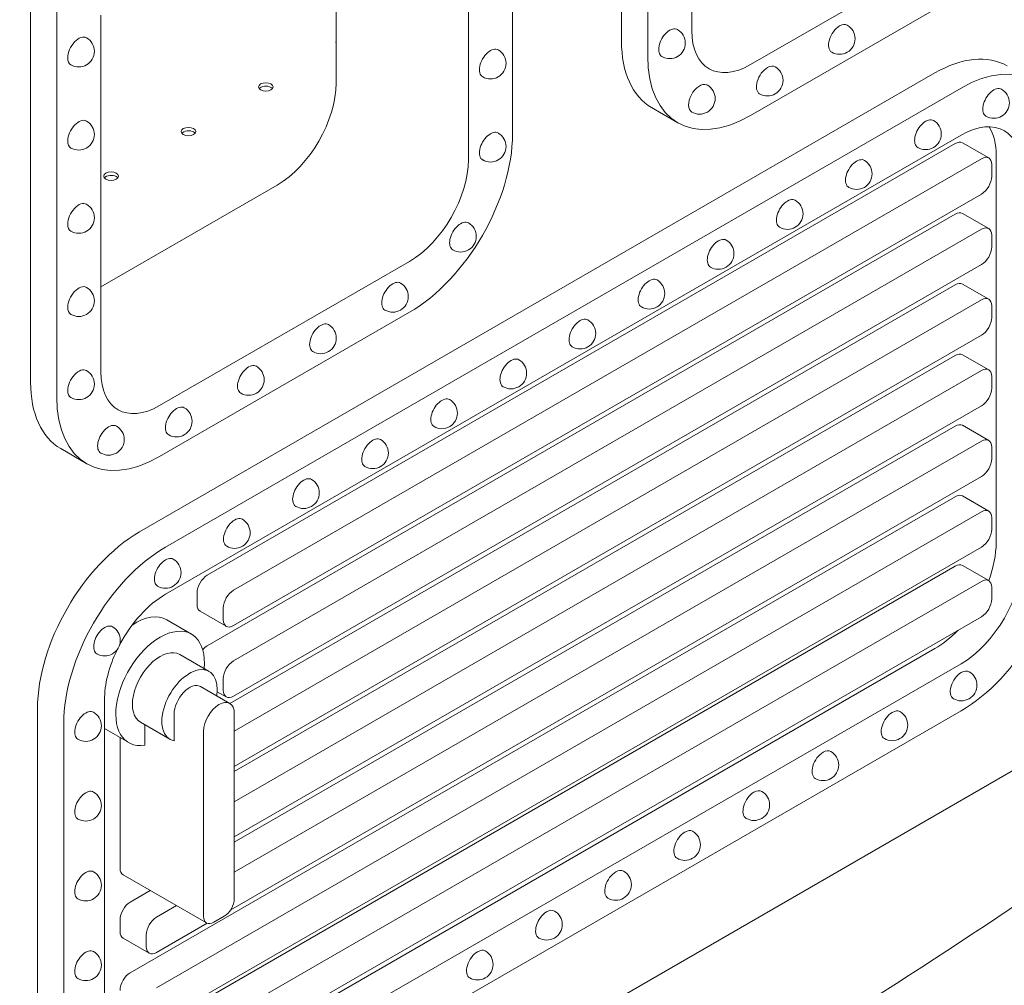
# Model space of a CAD drawing. Units: millimetres. Extents: x 0 to 39778, y 0 to 18486.
# Drawn here: x 20222 to 20695, y 14360 to 14825 of the extents above; entities that cross this region are included whole.
import ezdxf

# ---------------------------------------------------------------- set-up
doc = ezdxf.new("R2010")
doc.units = ezdxf.units.MM

msp = doc.modelspace()

# ---------------------------------------------------------------- linework, layer by layer
at = {"color": 0, "linetype": 'Continuous', "lineweight": 0, "extrusion": (-5.55112e-17, 0.816497, 0.57735)}
for p, q in [((20511.07, 15035.06), (20511.07, 14814.61)), ((20523.66, 14807.34), (20523.66, 15027.8)), ((20458.66, 14990.27), (20458.66, 14769.82)), ((20544.87, 14991.06), (20544.87, 14819.59)), ((20437.45, 14757.57), (20437.45, 14929.03)), ((20373.81, 14794.31), (20373.81, 14902.5)), ((20226.87, 14870.98), (20226.87, 14650.53)), ((20573.15, 14803.26), (20693.36, 14872.66)), ((20239.46, 14643.26), (20239.46, 14863.72)), ((20693.36, 14848.17), (20573.15, 14778.77)), ((20260.67, 14826.97), (20260.67, 14655.51)), ((20661.8, 14799.23), (20279.26, 14578.36)), ((20291.84, 14571.1), (20674.39, 14791.96)), ((20525.57, 14782.56), (20538.15, 14775.3)), ((20674.39, 14769.31), (20291.84, 14548.45)), ((20671.61, 14765.25), (20311.88, 14557.56)), ((20675.08, 14765.59), (20687.66, 14758.33)), ((20324.46, 14550.29), (20684.19, 14757.98)), ((20689.1, 14755.15), (20689.1, 14749.49)), ((20691.23, 14759.58), (20691.23, 14573.19)), ((20345.52, 14745.32), (20260.67, 14696.33)), ((20684.19, 14740.99), (20324.46, 14533.3)), ((20671.61, 14731.27), (20311.88, 14523.58)), ((20675.08, 14731.61), (20687.66, 14724.35)), ((20324.46, 14516.31), (20684.19, 14724)), ((20689.1, 14721.17), (20689.1, 14715.51)), ((20288.95, 14639.18), (20409.16, 14708.58)), ((20684.19, 14707.01), (20324.46, 14499.32)), ((20671.61, 14697.29), (20322.68, 14495.84)), ((20675.08, 14697.63), (20687.66, 14690.37)), ((20324.86, 14482.56), (20684.19, 14690.02)), ((20409.16, 14684.09), (20288.95, 14614.68)), ((20689.1, 14687.19), (20689.1, 14681.53)), ((20684.19, 14673.04), (20324.86, 14465.57)), ((20671.61, 14663.31), (20324.86, 14463.12)), ((20675.08, 14663.65), (20687.66, 14656.39)), ((20324.86, 14448.58), (20684.19, 14656.05)), ((20689.1, 14653.21), (20689.1, 14647.55)), ((20684.19, 14639.06), (20324.86, 14431.6)), ((20671.61, 14629.33), (20324.86, 14429.14)), ((20675.08, 14629.68), (20687.66, 14622.41)), ((20241.37, 14618.48), (20253.95, 14611.22)), ((20324.86, 14414.61), (20684.19, 14622.07)), ((20689.1, 14619.24), (20689.1, 14613.57)), ((20684.19, 14605.08), (20323.14, 14396.62)), ((20671.61, 14595.35), (20274.84, 14366.28)), ((20675.08, 14595.7), (20687.66, 14588.43)), ((20287.43, 14359.01), (20684.19, 14588.09)), ((20689.1, 14585.26), (20689.1, 14579.59)), ((20684.19, 14571.1), (20287.43, 14342.02)), ((20671.61, 14561.86), (20274.84, 14332.79)), ((20675.08, 14562.2), (20687.66, 14554.94)), ((20287.43, 14325.52), (20684.19, 14554.59)), ((20689.1, 14551.76), (20689.1, 14546.1)), ((20306.97, 14549.06), (20306.97, 14543.4)), ((20319.56, 14536.13), (20319.56, 14541.8)), ((20828.59, 14538.24), (20128.56, 14134.08)), ((20684.19, 14537.6), (20287.43, 14308.53)), ((20308.41, 14540.22), (20320.99, 14532.96)), ((20304.25, 14529.21), (20292.4, 14536.05)), ((20661.8, 14522.22), (20279.26, 14301.36)), ((20312.75, 14511.26), (20298.6, 14519.42)), ((20291.84, 14294.09), (20674.39, 14514.95)), ((20322.69, 14495.83), (20308.55, 14503.99)), ((20319.56, 14502.15), (20319.56, 14507.82)), ((20316.62, 14501.51), (20320.99, 14498.98)), ((20262.42, 14497.48), (20262.42, 14311.08)), ((20230.21, 14493.42), (20230.21, 14307.02)), ((20674.39, 14492.3), (20291.84, 14271.44)), ((20295.93, 14490.66), (20295.93, 14477.86)), ((20324.86, 14401.92), (20324.86, 14491.04)), ((20242.8, 14299.75), (20242.8, 14486.15)), ((20293.9, 14478.61), (20279.76, 14486.78)), ((20281.79, 14485.61), (20281.79, 14475.75)), ((20274.11, 14476.99), (20262.42, 14483.74)), ((20310.07, 14482.5), (20310.07, 14393.38)), ((20269.93, 14479.41), (20269.93, 14416.56)), ((20311.51, 14390.21), (20271.36, 14413.38)), ((20284.47, 14405.82), (20274.84, 14400.26)), ((20287.43, 14392.99), (20297.05, 14398.55)), ((20269.94, 14391.76), (20269.94, 14386.1)), ((20314.97, 14390.55), (20319.96, 14393.43)), ((20311.79, 14390.07), (20287.43, 14376)), ((20271.37, 14382.93), (20283.96, 14375.66)), ((20282.52, 14378.83), (20282.52, 14384.5))]:
    msp.add_line(p, q, dxfattribs=at)
at = {"color": 0, "linetype": 'Continuous', "lineweight": 0, "extrusion": (-2.34618e-17, 2.22045e-16, -1)}
for centre in [(-20615.92, 14815.71), (-20291.74, 14558.79), (-20253.41, 14485.12), (-20508.31, 14408.66)]:
    msp.add_arc(centre, 7.5, 120, 300, dxfattribs=at)
at = {"color": 0, "linetype": 'Continuous', "lineweight": 0, "extrusion": (-1.89995e-16, 1.66533e-16, -1)}
msp.add_arc((-20534.26, 14813.62), 7.5, 120, 300, dxfattribs=at)
at = {"color": 0, "linetype": 'Continuous', "lineweight": 0, "extrusion": (-2.34618e-17, 5.55112e-17, -1)}
for centre in [(-20250.06, 14809.65), (-20581.26, 14795.69), (-20657.34, 14769.87), (-20557.63, 14712.3), (-20250.06, 14649.54), (-20424.68, 14635.55)]:
    msp.add_arc(centre, 7.5, 120, 300, dxfattribs=at)
at = {"color": 0, "linetype": 'Continuous', "lineweight": 0, "extrusion": (3.20494e-17, 1.66533e-16, -1)}
for centre in [(-20448.05, 14803.87), (-20250.06, 14729.59), (-20491.16, 14673.93), (-20366.39, 14671.64), (-20457.92, 14654.74), (-20262.53, 14526.25)]:
    msp.add_arc(centre, 7.5, 120, 300, dxfattribs=at)
at = {"color": 0, "linetype": 'Continuous', "lineweight": 0, "extrusion": (-7.89729e-17, 1.11022e-16, -1)}
for centre in [(-20548.61, 14786.91), (-20331.73, 14651.63), (-20641.25, 14485.42), (-20541.54, 14427.85)]:
    msp.add_arc(centre, 7.5, 120, 300, dxfattribs=at)
at = {"color": 0, "linetype": 'Continuous', "lineweight": 0, "extrusion": (3.20494e-17, 5.55112e-17, -1)}
msp.add_arc((-20690.1, 14784.91), 7.5, 120, 300, dxfattribs=at)
at = {"color": 0, "linetype": 'Continuous', "lineweight": 0, "extrusion": (-1.34484e-16, 2.77556e-16, -1)}
msp.add_arc((-20250.06, 14769.62), 7.5, 120, 300, dxfattribs=at)
at = {"color": 0, "linetype": 'Continuous', "lineweight": 0, "extrusion": (8.75605e-17, 2.22045e-16, -1)}
msp.add_arc((-20448.05, 14763.85), 7.5, 120, 300, dxfattribs=at)
at = {"color": 0, "linetype": 'Continuous', "lineweight": 0, "extrusion": (-2.34618e-17, 1.11022e-16, -1)}
for centre in [(-20624.1, 14750.68), (-20250.06, 14689.56), (-20391.45, 14616.36), (-20674.49, 14504.61), (-20608.02, 14466.23), (-20574.78, 14447.04)]:
    msp.add_arc(centre, 7.5, 120, 300, dxfattribs=at)
at = {"color": 0, "linetype": 'Continuous', "lineweight": 0, "extrusion": (3.20494e-17, 2.22045e-16, -1)}
for centre in [(-20590.87, 14731.49), (-20401.05, 14691.65), (-20358.21, 14597.17), (-20253.41, 14446.74), (-20253.41, 14408.36), (-20441.83, 14370.28)]:
    msp.add_arc(centre, 7.5, 120, 300, dxfattribs=at)
at = {"color": 0, "linetype": 'Continuous', "lineweight": 0, "extrusion": (-2.34618e-17, 1.66533e-16, -1)}
for centre in [(-20433.7, 14720.57), (-20297.06, 14631.61), (-20475.07, 14389.47)]:
    msp.add_arc(centre, 7.5, 120, 300, dxfattribs=at)
at = {"color": 0, "linetype": 'Continuous', "lineweight": 0, "extrusion": (-7.89729e-17, 1.66533e-16, -1)}
for centre in [(-20524.39, 14693.12), (-20264.41, 14622.83), (-20253.41, 14369.99)]:
    msp.add_arc(centre, 7.5, 120, 300, dxfattribs=at)
at = {"color": 0, "linetype": 'Continuous', "lineweight": 0, "extrusion": (1.43072e-16, 1.66533e-16, -1)}
msp.add_arc((-20324.98, 14577.98), 7.5, 120, 300, dxfattribs=at)
at = {"color": 0, "linetype": 'Continuous', "lineweight": 0}
for centre, major_axis, start_param, end_param in [((20615.92, 14815.71), (-3.75, -6.5), -2.356194, 0), ((20615.92, 14815.71), (3.75, 6.5), 0, 0.785398), ((20250.06, 14809.65), (3.75, 6.5), 0, 2.356194), ((20534.26, 14813.62), (3.75, 6.5), 0, 3.141593), ((20573.15, 14835.92), (-20, -34.64), -0.785398, 0.785398), ((20560.57, 14843.19), (-35, -60.62), -0.785398, 0), ((20448.05, 14803.87), (3.75, 6.5), 0, 3.141593), ((20661.8, 14742.59), (34.68, 60.07), 0, 0.785398), ((20250.06, 14809.65), (-3.75, -6.5), -0.785398, 0), ((20581.26, 14795.69), (3.75, 6.5), 0, 0.785398), ((20581.26, 14795.69), (-3.75, -6.5), -2.356194, 0), ((20339.98, 14790.88), (3.5, 0), 0.785398, 2.725641), ((20345.52, 14777.98), (20, 34.64), -2.356194, -0.785398), ((20548.61, 14786.91), (3.75, 6.5), 0.102534, 3.141593), ((20548.61, 14786.91), (3.75, 6.5), 0, 0.102534), ((20339.98, 14790.88), (3.5, 0), 0.415952, 0.785398), ((20690.1, 14784.91), (3.75, 6.5), 0, 3.141593), ((20250.06, 14769.62), (3.75, 6.5), 0, 2.356194), ((20657.34, 14769.87), (3.75, 6.5), 0, 3.141593), ((20674.39, 14735.33), (20.81, 36.04), -0.785398, 0.785398), ((20302.79, 14769.4), (3.5, 0), 0.785398, 2.725641), ((20302.79, 14769.4), (3.5, 0), 0.415952, 0.785398), ((20448.05, 14763.85), (3.75, 6.5), 0, 3.141593), ((20250.06, 14769.62), (-3.75, -6.5), -0.785398, 0), ((20671.61, 14759.58), (3.47, 6.01), 0, 0.785398), ((20409.16, 14741.24), (20, 34.64), -2.356194, -0.785398), ((20624.1, 14750.68), (3.75, 6.5), 0, 3.141593), ((20265.59, 14747.93), (3.5, 0), 0.785398, 2.725641), ((20265.59, 14747.93), (3.5, 0), 0.415952, 0.785398), ((20250.06, 14729.59), (3.75, 6.5), 0, 2.356194), ((20590.87, 14731.49), (3.75, 6.5), 0, 3.141593), ((20671.61, 14725.61), (3.47, 6.01), 0, 0.785398), ((20250.06, 14729.59), (-3.75, -6.5), -0.785398, 0), ((20433.7, 14720.57), (3.75, 6.5), 0, 3.141593), ((20557.63, 14712.3), (3.75, 6.5), 0, 3.141593), ((20401.05, 14691.65), (3.75, 6.5), 0, 3.141593), ((20524.39, 14693.12), (3.75, 6.5), 0, 3.141593), ((20671.61, 14691.63), (3.47, 6.01), 0, 0.785398), ((20250.06, 14689.56), (3.75, 6.5), 0, 2.356194), ((20250.06, 14689.56), (-3.75, -6.5), -0.785398, 0), ((20366.39, 14671.64), (3.75, 6.5), 0, 3.141593), ((20491.16, 14673.93), (3.75, 6.5), 0, 3.141593), ((20457.92, 14654.74), (3.75, 6.5), 0, 3.141593), ((20671.61, 14657.65), (3.47, 6.01), 0, 0.785398), ((20250.06, 14649.54), (3.75, 6.5), 0, 2.356194), ((20288.95, 14671.84), (-20, -34.64), -0.785398, 0.785398), ((20331.73, 14651.63), (3.75, 6.5), 0, 3.141593), ((20276.37, 14679.1), (-35, -60.62), -0.785398, 0), ((20250.06, 14649.54), (-3.75, -6.5), -0.785398, 0), ((20424.68, 14635.55), (3.75, 6.5), 0, 3.141593), ((20297.06, 14631.61), (3.75, 6.5), 0, 3.141593), ((20264.41, 14622.83), (3.75, 6.5), 0, 3.141593), ((20671.61, 14623.67), (3.47, 6.01), 0, 0.785398), ((20391.45, 14616.36), (3.75, 6.5), 0, 3.141593), ((20358.21, 14597.17), (3.75, 6.5), 0, 3.141593), ((20671.61, 14589.69), (3.47, 6.01), 0, 0.785398), ((20324.98, 14577.98), (3.75, 6.5), 0, 3.141593), ((20279.26, 14521.73), (-34.68, -60.07), -2.356194, -0.785398), ((20291.74, 14558.79), (3.75, 6.5), 0, 3.141593), ((20674.39, 14548.93), (20.81, 36.04), -2.356194, -0.785398), ((20671.61, 14556.2), (3.47, 6.01), 0, 0.785398), ((20311.88, 14551.89), (-3.47, -6.01), -2.356194, -0.785398), ((20291.84, 14514.47), (-20.81, -36.04), -2.356194, -1.504695), ((20311.88, 14546.23), (-3.47, -6.01), -0.785398, 0), ((20277.32, 14509.95), (15.07, 26.11), 0, 0.862112), ((20262.53, 14526.25), (3.75, 6.5), 0, 3.141593), ((20289.18, 14503.1), (15.07, 26.11), -0.895384, 3.572677), ((20311.88, 14517.91), (-3.47, -6.01), -2.356194, -1.890412), ((20291.84, 14514.47), (-20.81, -36.04), -1.442602, -0.785398), ((20289.18, 14503.1), (9.42, 16.32), 0, 3.141593), ((20303.32, 14494.93), (9.42, 16.32), -0.982528, 3.338723), ((20674.49, 14504.61), (-3.75, -6.5), -2.353532, 0), ((20674.49, 14504.61), (3.75, 6.5), 0, 0.788061), ((20303.32, 14494.93), (5.23, 9.06), 0, 2.356194), ((20317.47, 14486.77), (5.23, 9.06), -0.785398, 2.356194), ((20253.41, 14485.12), (3.75, 6.5), 0, 3.141593), ((20641.25, 14485.42), (-3.75, -6.5), -2.356194, 0), ((20641.25, 14485.42), (3.75, 6.5), 0, 0.785398), ((20608.02, 14466.23), (-3.75, -6.5), -2.356194, 0), ((20608.02, 14466.23), (3.75, 6.5), 0, 0.785398), ((20253.41, 14446.74), (3.75, 6.5), 0, 3.141593), ((20574.78, 14447.04), (-3.75, -6.5), -2.356194, 0), ((20574.78, 14447.04), (3.75, 6.5), 0, 0.785398), ((20541.54, 14427.85), (-3.75, -6.5), -2.356194, 0), ((20541.54, 14427.85), (3.75, 6.5), 0, 0.785398), ((20253.41, 14408.36), (3.75, 6.5), 0, 3.141593), ((20274.83, 14419.39), (-3.47, -6.01), -0.785398, 0), ((20508.31, 14408.66), (-3.75, -6.5), -2.356194, 0), ((20508.31, 14408.66), (3.75, 6.5), 0, 0.785398), ((20274.84, 14394.59), (-3.47, -6.01), -2.356194, -0.785398), ((20319.96, 14399.09), (3.47, 6.01), -2.356194, -0.785398), ((20475.07, 14389.47), (-3.75, -6.5), -2.356194, 0), ((20475.07, 14389.47), (3.75, 6.5), 0, 0.785398), ((20314.97, 14396.21), (-3.47, -6.01), -0.785398, 0.785398), ((20274.84, 14388.93), (-3.47, -6.01), -0.785398, 0), ((20253.41, 14369.99), (3.75, 6.5), 0, 3.141593), ((20441.83, 14370.28), (-3.75, -6.5), -2.356194, 0), ((20441.83, 14370.28), (3.75, 6.5), 0, 0.785398), ((20274.84, 14360.62), (-3.47, -6.01), -2.356194, -0.785398)]:
    msp.add_ellipse(centre, major_axis=major_axis, ratio=0.57735, start_param=start_param, end_param=end_param, dxfattribs=at)
at = {"color": 0, "linetype": 'Continuous', "lineweight": 0, "extrusion": (9.15697e-18, 1.66533e-16, -1)}
msp.add_ellipse((20377.17, 14813.98), major_axis=(-3.5, 0), ratio=0.57735, start_param=-0.276578, end_param=0.276578, dxfattribs=at)
at = {"color": 0, "linetype": 'Continuous', "lineweight": 0, "extrusion": (-6.09555e-17, 2.27489e-16, -1)}
msp.add_ellipse((20573.15, 14835.92), major_axis=(-35, -60.62), ratio=0.57735, start_param=-0.785398, end_param=0.785398, dxfattribs=at)
at = {"color": 0, "linetype": 'Continuous', "lineweight": 0, "extrusion": (-1.53385e-16, 3.44952e-16, -1)}
msp.add_ellipse((20674.39, 14735.33), major_axis=(34.68, 60.07), ratio=0.57735, start_param=-0.785398, end_param=0.785398, dxfattribs=at)
at = {"color": 0, "linetype": 'Continuous', "lineweight": 0, "extrusion": (-7.43944e-17, -5.55112e-17, -1)}
for centre in [(20339.98, 14792.51), (20302.79, 14771.04), (20265.59, 14749.56)]:
    msp.add_ellipse(centre, major_axis=(-3.5, 0), ratio=0.57735, start_param=-3.926991, end_param=2.356194, dxfattribs=at)
at = {"color": 0, "linetype": 'Continuous', "lineweight": 0, "extrusion": (-1.01592e-16, 3.79148e-16, -1)}
msp.add_ellipse((20409.16, 14741.24), major_axis=(-35, -60.62), ratio=0.57735, start_param=-2.356194, end_param=-0.785398, dxfattribs=at)
at = {"color": 0, "linetype": 'Continuous', "lineweight": 0, "extrusion": (-2.08896e-16, 2.48804e-16, -1)}
for centre, major_axis, start_param in [((20661.8, 14742.59), (20.81, 36.04), 0.307198), ((20684.19, 14752.32), (3.47, 6.01), -0.785398)]:
    msp.add_ellipse(centre, major_axis=major_axis, ratio=0.57735, start_param=start_param, end_param=0.785398, dxfattribs=at)
at = {"color": 0, "linetype": 'Continuous', "lineweight": 0, "extrusion": (-1.57104e-16, 2.83e-16, -1)}
for centre, start_param, end_param in [((20684.19, 14746.66), -2.356194, -0.785398), ((20324.46, 14538.96), -0.785398, 0.785398), ((20287.43, 14381.67), -0.785398, 0.785398)]:
    msp.add_ellipse(centre, major_axis=(-3.47, -6.01), ratio=0.57735, start_param=start_param, end_param=end_param, dxfattribs=at)
at = {"color": 0, "linetype": 'Continuous', "lineweight": 0, "extrusion": (-2.81007e-16, 2.90437e-16, -1)}
msp.add_ellipse((20684.19, 14718.34), major_axis=(3.47, 6.01), ratio=0.57735, start_param=-0.785398, end_param=0.785398, dxfattribs=at)
at = {"color": 0, "linetype": 'Continuous', "lineweight": 0, "extrusion": (-2.03185e-17, 7.58296e-17, -1)}
msp.add_ellipse((20684.19, 14712.68), major_axis=(-3.47, -6.01), ratio=0.57735, start_param=-2.356194, end_param=-0.785398, dxfattribs=at)
at = {"color": 0, "linetype": 'Continuous', "lineweight": 0, "extrusion": (-3.05044e-16, 3.04315e-16, -1)}
msp.add_ellipse((20684.19, 14684.36), major_axis=(3.47, 6.01), ratio=0.57735, start_param=-0.785398, end_param=0.785398, dxfattribs=at)
at = {"color": 0, "linetype": 'Continuous', "lineweight": 0, "extrusion": (-3.29081e-16, 3.18193e-16, -1)}
for centre, major_axis, end_param in [((20684.19, 14678.7), (-3.47, -6.01), -0.785398), ((20661.8, 14556.2), (-20.81, -36.04), -1.859299)]:
    msp.add_ellipse(centre, major_axis=major_axis, ratio=0.57735, start_param=-2.356194, end_param=end_param, dxfattribs=at)
at = {"color": 0, "linetype": 'Continuous', "lineweight": 0, "extrusion": (-2.05178e-16, 3.10756e-16, -1)}
for centre, major_axis, start_param, end_param in [((20684.19, 14650.38), (3.47, 6.01), -0.785398, 0.785398), ((20674.39, 14548.93), (-34.68, -60.07), -2.356194, -0.785398)]:
    msp.add_ellipse(centre, major_axis=major_axis, ratio=0.57735, start_param=start_param, end_param=end_param, dxfattribs=at)
at = {"color": 0, "linetype": 'Continuous', "lineweight": 0, "extrusion": (-1.33067e-16, 2.69122e-16, -1)}
for centre in [(20684.19, 14644.72), (20684.19, 14576.76)]:
    msp.add_ellipse(centre, major_axis=(-3.47, -6.01), ratio=0.57735, start_param=-2.356194, end_param=-0.785398, dxfattribs=at)
at = {"color": 0, "linetype": 'Continuous', "lineweight": 0, "extrusion": (6.66668e-17, 2.82004e-16, -1)}
msp.add_ellipse((20288.95, 14671.84), major_axis=(-35, -60.62), ratio=0.57735, start_param=-0.785398, end_param=0.785398, dxfattribs=at)
at = {"color": 0, "linetype": 'Continuous', "lineweight": 0, "extrusion": (-4.0637e-17, 1.51659e-16, -1)}
for centre in [(20684.19, 14616.4), (20684.19, 14582.43)]:
    msp.add_ellipse(centre, major_axis=(3.47, 6.01), ratio=0.57735, start_param=-0.785398, end_param=0.785398, dxfattribs=at)
at = {"color": 0, "linetype": 'Continuous', "lineweight": 0, "extrusion": (-3.17926e-16, 5.04048e-16, -1)}
msp.add_ellipse((20684.19, 14610.74), major_axis=(-3.47, -6.01), ratio=0.57735, start_param=-2.356194, end_param=-0.785398, dxfattribs=at)
at = {"color": 0, "linetype": 'Continuous', "lineweight": 0, "extrusion": (-1.0903e-16, 2.55245e-16, -1)}
msp.add_ellipse((20291.84, 14514.47), major_axis=(34.68, 60.07), ratio=0.57735, start_param=-2.356194, end_param=-0.785398, dxfattribs=at)
at = {"color": 0, "linetype": 'Continuous', "lineweight": 0, "extrusion": (-2.29215e-16, 3.24633e-16, -1)}
msp.add_ellipse((20684.19, 14548.93), major_axis=(3.47, 6.01), ratio=0.57735, start_param=-0.785398, end_param=0.785398, dxfattribs=at)
at = {"color": 0, "linetype": 'Continuous', "lineweight": 0, "extrusion": (-8.1274e-17, 3.03319e-16, -1)}
for centre, major_axis, start_param in [((20324.46, 14544.63), (3.47, 6.01), -2.356194), ((20661.8, 14556.2), (-20.81, -36.04), -1.168146)]:
    msp.add_ellipse(centre, major_axis=major_axis, ratio=0.57735, start_param=start_param, end_param=-0.785398, dxfattribs=at)
at = {"color": 0, "linetype": 'Continuous', "lineweight": 0, "extrusion": (-1.64541e-16, 1.59096e-16, -1)}
msp.add_ellipse((20684.19, 14543.27), major_axis=(-3.47, -6.01), ratio=0.57735, start_param=-2.356194, end_param=-0.785398, dxfattribs=at)
at = {"color": 0, "linetype": 'Continuous', "lineweight": 0, "extrusion": (4.26297e-17, 2.95881e-16, -1)}
msp.add_ellipse((20324.46, 14510.65), major_axis=(3.47, 6.01), ratio=0.57735, start_param=-2.356194, end_param=-0.785398, dxfattribs=at)
at = {"color": 0, "linetype": 'Continuous', "lineweight": 0, "extrusion": (-8.49925e-17, 2.41367e-16, -1)}
msp.add_ellipse((20324.46, 14504.99), major_axis=(-3.47, -6.01), ratio=0.57735, start_param=-0.785398, end_param=0.785398, dxfattribs=at)
at = {"color": 0, "linetype": 'Continuous', "lineweight": 0, "extrusion": (-2.4037e-17, 1.38778e-17, -1)}
msp.add_ellipse((20287.43, 14387.33), major_axis=(3.47, 6.01), ratio=0.57735, start_param=-2.356194, end_param=-0.785398, dxfattribs=at)
at = {"color": 0, "linetype": 'Continuous', "lineweight": 0}
msp.add_open_spline([(20898.79, 14545.88), (20786.99, 14454.19), (20661.63, 14368.13), (20386.45, 14209.25), (20237.38, 14136.87), (20078.55, 14072.31)], degree=3, knots=[-116.531698, -116.531698, -116.531698, -116.531698, -58.265863, -58.265863, 0, 0, 0, 0], dxfattribs=at)

doc.saveas('drawing.dxf')
